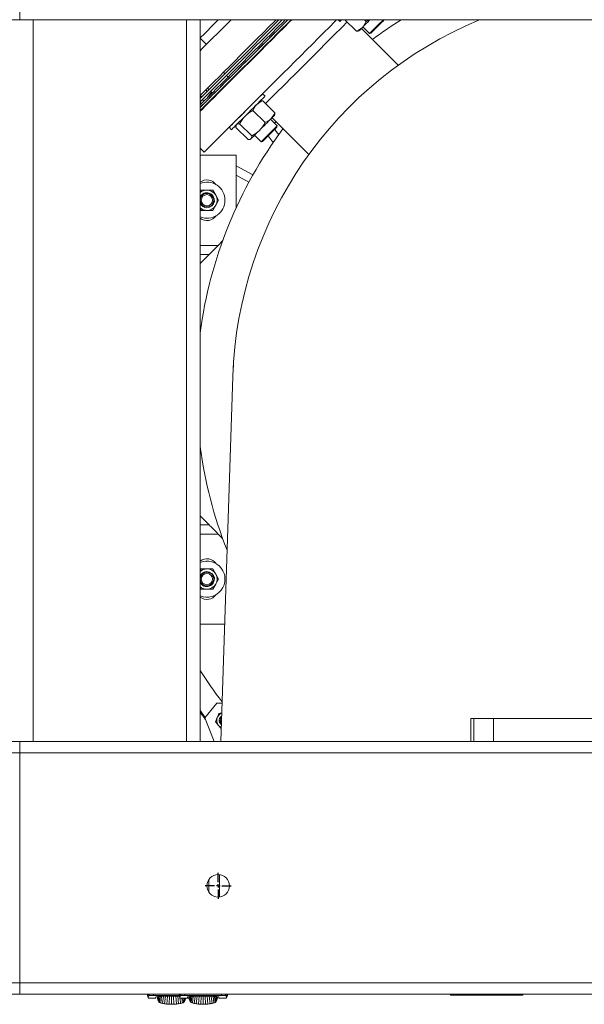
# Model space of a CAD drawing. Units: inches. Extents: x 0.9 to 15.8, y 0.6 to 10.5.
# Drawn here: x 7.6 to 8.3, y 0.6 to 1.7 of the extents above; entities that cross this region are included whole.
import ezdxf

# ---------------------------------------------------------------- set-up
doc = ezdxf.new("R2010")
doc.units = ezdxf.units.IN
doc.header["$MEASUREMENT"] = 0
doc.layers.add('FORMAT', color=7, linetype='Continuous')

# ---------------------------------------------------------------- blocks, each defined once
blk = doc.blocks.new('SW_CENTERMARKSYMBOL_11')
at = {"layer": 'FORMAT', "color": 0}
for p, q in [((0, 0.0042), (0, 0.0151)), ((-0.0042, 0), (-0.0151, 0)), ((0, 0), (-0.0021, 0)), ((0, 0), (0, 0.0021)), ((0, 0), (0, -0.0021)), ((0, 0), (0.0021, 0)), ((0.0042, 0), (0.0151, 0)), ((0, -0.0042), (0, -0.0151))]:
    blk.add_line(p, q, dxfattribs=at)

msp = doc.modelspace()

# ---------------------------------------------------------------- linework, layer by layer
at = {"color": 7, "linetype": 'Continuous', "lineweight": 15}
for p, q in [((7.62154725, 1.71387104), (7.62154725, 1.70085017)), ((7.49599504, 1.70085017), (7.62143212, 1.70085017)), ((7.62143212, 1.70085017), (7.63683859, 1.70085017)), ((7.63683859, 1.70085017), (7.81392192, 1.70085017)), ((7.63683859, 0.86751686), (7.63683859, 1.70085017)), ((7.81392192, 0.86751686), (7.81392192, 1.70085017)), ((7.81392192, 1.70085017), (7.82932839, 1.70085017)), ((7.82932839, 1.70085017), (8.82976547, 1.70085017)), ((7.82954693, 0.86751686), (7.82954693, 1.70085017)), ((7.91149989, 1.6918139), (7.92053619, 1.70085017)), ((7.93441314, 1.70085017), (7.91843837, 1.68487543)), ((7.98880844, 1.70085017), (7.99073733, 1.69892128)), ((8.00989727, 1.68760892), (7.99665597, 1.70085017)), ((8.02117363, 1.69888525), (8.01920871, 1.70085017)), ((8.02117363, 1.69888525), (8.02436042, 1.70085017)), ((8.0405964, 1.69943613), (8.04201047, 1.70085017)), ((8.04069423, 1.70064039), (8.04090403, 1.70085017)), ((8.01193083, 1.68775602), (8.01272392, 1.68796849)), ((8.05808943, 1.64834411), (8.01559447, 1.69083907)), ((8.01732747, 1.69257206), (8.02497671, 1.68492285)), ((8.02497671, 1.68492285), (8.02645064, 1.68529034)), ((7.83675248, 1.67236891), (7.82954693, 1.67957449)), ((7.85820702, 1.63852103), (7.85648307, 1.64024498)), ((7.86188988, 1.63483818), (7.86004845, 1.6366796)), ((7.8655322, 1.63119585), (7.8651455, 1.63158253)), ((7.83611898, 1.61988089), (7.83784293, 1.61815694)), ((7.8380688, 1.62183073), (7.83979274, 1.62010678)), ((7.83814281, 1.61109116), (7.84251954, 1.61738001)), ((7.84163417, 1.61826535), (7.8434756, 1.61642392)), ((7.90439251, 1.61257646), (7.9015935, 1.61537544)), ((7.82971691, 1.60634807), (7.8310215, 1.60378764)), ((7.84478141, 1.61121847), (7.84516811, 1.61083176)), ((7.84673127, 1.6131683), (7.84711798, 1.6127816)), ((7.89147308, 1.60525497), (7.89145944, 1.60526859)), ((7.89966867, 1.60727208), (7.8988756, 1.60705956)), ((7.91570487, 1.59341652), (7.90170223, 1.60741918)), ((7.9078472, 1.60692495), (7.90502184, 1.60409959)), ((7.90442854, 1.58214016), (7.89042584, 1.5961428)), ((7.87304521, 1.58685436), (7.87305881, 1.58684074)), ((7.88902471, 1.56673635), (7.87502206, 1.58073899)), ((7.91839094, 1.57833708), (7.91074173, 1.58598632)), ((7.91247472, 1.58771932), (7.95496968, 1.54522436)), ((7.9153453, 1.59058987), (7.9155562, 1.59137714)), ((7.86293834, 1.57672027), (7.86573734, 1.5739213)), ((7.88489726, 1.5626089), (7.87089462, 1.57661155)), ((7.87125424, 1.57943822), (7.87104172, 1.57864511)), ((7.9201706, 1.56821564), (7.91743537, 1.57171653)), ((7.91802345, 1.57686315), (7.91839094, 1.57833708)), ((7.88693664, 1.56275757), (7.88772393, 1.5629685)), ((7.8923275, 1.56757207), (7.89997672, 1.55992286)), ((7.89997672, 1.55992286), (7.9026734, 1.56261956)), ((7.89997672, 1.55992286), (7.90145065, 1.56029035)), ((7.90922693, 1.56530338), (7.90808216, 1.56692186)), ((7.91390969, 1.55930977), (7.90922693, 1.56530338)), ((7.82954693, 1.55279599), (7.8342669, 1.54807604)), ((7.87121361, 1.54460018), (7.82954693, 1.54460018)), ((7.87121361, 1.4840515), (7.87121361, 1.54460018)), ((7.89043152, 1.5216917), (7.87121361, 1.5320736)), ((7.94093421, 1.52471994), (7.94093047, 1.52472473)), ((7.94700098, 1.53387433), (7.94699726, 1.53387907)), ((7.87121361, 1.52137072), (7.8858784, 1.51344849)), ((7.82954693, 1.50242271), (7.83059362, 1.50423561)), ((7.83059362, 1.50423561), (7.83735943, 1.50423561)), ((7.83735943, 1.50423561), (7.84412528, 1.50423561)), ((7.84412528, 1.50423561), (7.84750815, 1.49837622)), ((7.84750815, 1.49837622), (7.85089108, 1.49251686)), ((7.92351134, 1.49543715), (7.923116, 1.49470532)), ((7.83059362, 1.48079811), (7.82954693, 1.48261101)), ((7.83735943, 1.48079811), (7.83059362, 1.48079811)), ((7.84412528, 1.48079811), (7.83735943, 1.48079811)), ((7.84750815, 1.48665749), (7.84412528, 1.48079811)), ((7.85540406, 1.44545732), (7.85038024, 1.44043352)), ((7.85038024, 1.44043352), (7.82954693, 1.44043352)), ((7.83996361, 1.43001686), (7.82954693, 1.43001686)), ((7.82954693, 1.41960019), (7.83996361, 1.43001686)), ((7.85325326, 0.86751686), (7.86720154, 1.28906503)), ((7.82954693, 1.12793353), (7.83996361, 1.11751685)), ((7.82954693, 1.11751685), (7.83996361, 1.11751685)), ((7.82954693, 1.10710019), (7.85038024, 1.10710019)), ((7.85540406, 1.10207639), (7.85038024, 1.10710019)), ((7.82954693, 1.06492271), (7.83059362, 1.06673561)), ((7.83059362, 1.06673561), (7.83735943, 1.06673561)), ((7.83735943, 1.06673561), (7.84412528, 1.06673561)), ((7.84412528, 1.06673561), (7.84750815, 1.06087622)), ((7.84750815, 1.06087622), (7.85089108, 1.05501686)), ((7.84750815, 1.0491575), (7.84412528, 1.04329811)), ((7.83059362, 1.04329811), (7.82954693, 1.04511101)), ((7.83735943, 1.04329811), (7.83059362, 1.04329811)), ((7.84412528, 1.04329811), (7.83735943, 1.04329811)), ((7.82954693, 1.00293354), (7.85773398, 1.00293354)), ((7.83490919, 0.89467156), (7.84879744, 0.91182215)), ((7.85471537, 0.91170494), (7.84879744, 0.91182215)), ((7.82954693, 0.9031234), (7.83543049, 0.89531535)), ((7.85123066, 0.89997663), (7.85434362, 0.90046967)), ((7.83490919, 0.89467156), (7.84579745, 0.86751686)), ((7.84745897, 0.89015106), (7.84934479, 0.89506384)), ((7.85267017, 0.89129282), (7.8516398, 0.89112963)), ((7.85173758, 0.89051232), (7.85276795, 0.89067551)), ((7.8536828, 0.89645188), (7.85418997, 0.89582562)), ((7.85416855, 0.89684521), (7.85422155, 0.89677978)), ((8.14204694, 0.8942557), (8.1454886, 0.8942557)), ((8.14204694, 0.86751686), (8.14204694, 0.8942557)), ((8.1680886, 0.8942557), (8.1454886, 0.8942557)), ((8.1454886, 0.86751686), (8.1454886, 0.8942557)), ((8.1680886, 0.86751686), (8.1680886, 0.8942557)), ((8.1680886, 0.8942557), (8.61600526, 0.8942557)), ((7.85374533, 0.88238803), (7.85077067, 0.88606148)), ((7.49599504, 0.86751686), (7.62143212, 0.86751686)), ((7.62143212, 0.86751686), (7.63683859, 0.86751686)), ((7.62154725, 0.86751686), (7.62154725, 0.85449604)), ((7.63683859, 0.86751686), (7.81392192, 0.86751686)), ((7.81392192, 0.86751686), (7.82932839, 0.86751686)), ((7.82932839, 0.86751686), (8.82976547, 0.86751686)), ((5.95488068, 0.85449604), (7.62154725, 0.85449604)), ((7.62154725, 0.58887102), (7.62154725, 0.85449604)), ((7.62154725, 0.85449604), (9.39126298, 0.85449604)), ((7.83960364, 0.70815813), (7.83960364, 0.69354224)), ((7.83975911, 0.70838229), (7.83975911, 0.69331808)), ((7.85204695, 0.68793646), (7.85204695, 0.71376391)), ((5.95488068, 0.58887102), (7.62154725, 0.58887102)), ((7.62154725, 0.58887102), (9.20527038, 0.58887102)), ((7.62154725, 0.58887102), (7.62154725, 0.5758502)), ((5.95488068, 0.5758502), (7.62154725, 0.5758502)), ((7.62154725, 0.5758502), (9.1961531, 0.5758502)), ((7.76868742, 0.57423326), (7.76965135, 0.57148579)), ((7.76869382, 0.5758502), (7.76869382, 0.57421488)), ((7.76969828, 0.5712543), (7.77853636, 0.5712543)), ((7.76986509, 0.5758502), (7.76986509, 0.57421459)), ((7.76986509, 0.57421459), (7.76994419, 0.57342636)), ((7.76986509, 0.57421459), (7.77077773, 0.57421459)), ((7.77077773, 0.5758502), (7.77077773, 0.57421459)), ((7.77077773, 0.57421459), (7.77560541, 0.57421459)), ((7.77077773, 0.57421459), (7.77077773, 0.57391432)), ((7.77560541, 0.57585499), (7.77560541, 0.57421459)), ((7.80515229, 0.57421459), (7.77560541, 0.57421459)), ((7.77853636, 0.5712543), (7.77853636, 0.57282416)), ((7.78017676, 0.57118327), (7.78017676, 0.57293078)), ((7.78026906, 0.5709508), (7.78017676, 0.57118327)), ((7.78023171, 0.57293435), (7.78026906, 0.5709508)), ((7.78036131, 0.57071834), (7.78026906, 0.5709508)), ((7.78028157, 0.57293758), (7.78036131, 0.57071834)), ((7.78045361, 0.57048588), (7.78032704, 0.57294056)), ((7.78045361, 0.57048588), (7.78036131, 0.57071834)), ((7.78054586, 0.57025346), (7.78036864, 0.57294325)), ((7.78073042, 0.56978853), (7.78044207, 0.57294799)), ((7.78054586, 0.57025346), (7.78045361, 0.57048588)), ((7.78091497, 0.56932365), (7.78050485, 0.5729521)), ((7.78073042, 0.56978853), (7.78054586, 0.57025346)), ((7.78109953, 0.56885873), (7.78055916, 0.57295562)), ((7.78128408, 0.56839385), (7.78060658, 0.5729587)), ((7.78146858, 0.56792897), (7.78064838, 0.57296143)), ((7.78165314, 0.56746404), (7.78068549, 0.57296383)), ((7.78091497, 0.56932365), (7.78073042, 0.56978853)), ((7.78109953, 0.56885873), (7.78091497, 0.56932365)), ((7.78128408, 0.56839385), (7.78109953, 0.56885873)), ((7.78142884, 0.56873895), (7.78168193, 0.56725186)), ((7.78190237, 0.5668414), (7.7818131, 0.57302631)), ((7.78331211, 0.57309891), (7.78270125, 0.56620448)), ((7.7851357, 0.57317596), (7.78408646, 0.56559157)), ((7.78721506, 0.57324733), (7.78602541, 0.56504441)), ((7.7894719, 0.57330287), (7.78841234, 0.56459992)), ((7.79183071, 0.57335044), (7.79108614, 0.56428244)), ((7.79421998, 0.57336853), (7.79386466, 0.5640993)), ((7.79658099, 0.57338637), (7.79658099, 0.56404215)), ((7.79894181, 0.57337337), (7.79929727, 0.5640993)), ((7.80207584, 0.56428244), (7.80133147, 0.57334751)), ((7.80474964, 0.56459992), (7.80368945, 0.5733081)), ((7.80514574, 0.57423326), (7.80610967, 0.57148579)), ((7.80515219, 0.5758502), (7.80515219, 0.57421488)), ((7.8061566, 0.5712543), (7.81499468, 0.5712543)), ((7.80713652, 0.56504441), (7.8062359, 0.5712543)), ((7.80632341, 0.5758502), (7.80632341, 0.57421459)), ((7.80632341, 0.57421459), (7.80640251, 0.57342636)), ((7.80632341, 0.57421459), (7.80723605, 0.57421459)), ((7.80723605, 0.5758502), (7.80723605, 0.57421459)), ((7.80723605, 0.57421459), (7.81206373, 0.57421459)), ((7.80723605, 0.57421459), (7.80723605, 0.57391432)), ((7.80907548, 0.56559157), (7.80829209, 0.5712543)), ((7.81046068, 0.56620448), (7.81001325, 0.5712543)), ((7.81125956, 0.5668414), (7.81132326, 0.5712543)), ((7.81148005, 0.56725186), (7.8117331, 0.56873895)), ((7.8115088, 0.56746404), (7.81217568, 0.5712543)), ((7.81169335, 0.56792897), (7.81223533, 0.5712543)), ((7.8118779, 0.56839385), (7.8123024, 0.5712543)), ((7.8118779, 0.56839385), (7.81206246, 0.56885873)), ((7.81206246, 0.56885873), (7.81237837, 0.5712543)), ((7.81206246, 0.56885873), (7.81224696, 0.56932365)), ((7.81206373, 0.57585499), (7.81206373, 0.57421459)), ((7.8540149, 0.57421459), (7.81206373, 0.57421459)), ((7.81224696, 0.56932365), (7.8124652, 0.5712543)), ((7.81224696, 0.56932365), (7.81243151, 0.56978853)), ((7.81243151, 0.56978853), (7.81256532, 0.5712543)), ((7.81243151, 0.56978853), (7.81261607, 0.57025346)), ((7.81261607, 0.57025346), (7.81268202, 0.5712543)), ((7.81261607, 0.57025346), (7.81270837, 0.57048588)), ((7.81270837, 0.57048588), (7.81274797, 0.5712543)), ((7.81270837, 0.57048588), (7.81280062, 0.57071834)), ((7.81281988, 0.5712543), (7.81280062, 0.57071834)), ((7.81280062, 0.57071834), (7.81289292, 0.5709508)), ((7.81289859, 0.5712543), (7.81289292, 0.5709508)), ((7.81289292, 0.5709508), (7.81298517, 0.57118327)), ((7.81298517, 0.57118327), (7.81298517, 0.5712543)), ((7.81499468, 0.5712543), (7.81499468, 0.57282416)), ((7.81499468, 0.5712543), (7.81663513, 0.5712543)), ((7.81663513, 0.57118327), (7.81663513, 0.57293078)), ((7.81672738, 0.5709508), (7.81663513, 0.57118327)), ((7.81669008, 0.57293435), (7.81672738, 0.5709508)), ((7.81681963, 0.57071834), (7.81672738, 0.5709508)), ((7.81673994, 0.57293758), (7.81681963, 0.57071834)), ((7.81691193, 0.57048588), (7.81678536, 0.57294056)), ((7.81691193, 0.57048588), (7.81681963, 0.57071834)), ((7.81700419, 0.57025346), (7.81682697, 0.57294325)), ((7.81718874, 0.56978853), (7.8169004, 0.57294799)), ((7.81700419, 0.57025346), (7.81691193, 0.57048588)), ((7.81737329, 0.56932365), (7.81696322, 0.5729521)), ((7.81718874, 0.56978853), (7.81700419, 0.57025346)), ((7.81755785, 0.56885873), (7.81701748, 0.57295562)), ((7.8177424, 0.56839385), (7.81706495, 0.5729587)), ((7.81792695, 0.56792897), (7.8171067, 0.57296143)), ((7.81811151, 0.56746404), (7.81714381, 0.57296383)), ((7.81737329, 0.56932365), (7.81718874, 0.56978853)), ((7.81755785, 0.56885873), (7.81737329, 0.56932365)), ((7.8177424, 0.56839385), (7.81755785, 0.56885873)), ((7.81788716, 0.56873895), (7.81814025, 0.56725186)), ((7.81836069, 0.5668414), (7.81827147, 0.57302631)), ((7.81977043, 0.57309891), (7.81915957, 0.56620448)), ((7.82159402, 0.57317596), (7.82054478, 0.56559157)), ((7.82367343, 0.57324733), (7.82248374, 0.56504441)), ((7.82593022, 0.57330287), (7.82487066, 0.56459992)), ((7.82828903, 0.57335044), (7.82754446, 0.56428244)), ((7.8306783, 0.57336853), (7.83032298, 0.5640993)), ((7.83303931, 0.57338637), (7.83303931, 0.56404215)), ((7.83540013, 0.57337337), (7.8357556, 0.5640993)), ((7.83853416, 0.56428244), (7.83778979, 0.57334751)), ((7.84120796, 0.56459992), (7.84014777, 0.5733081)), ((7.84359489, 0.56504441), (7.84240543, 0.57324572)), ((7.84553385, 0.56559157), (7.84448456, 0.57317601)), ((7.846919, 0.56620448), (7.84630795, 0.57310155)), ((7.84771793, 0.5668414), (7.84780706, 0.5730203)), ((7.84793837, 0.56725186), (7.84819147, 0.56873895)), ((7.84796712, 0.56746404), (7.84893291, 0.57295293)), ((7.84815167, 0.56792897), (7.84897016, 0.57295068)), ((7.84833622, 0.56839385), (7.84901211, 0.57294819)), ((7.84833622, 0.56839385), (7.84852078, 0.56885873)), ((7.84852078, 0.56885873), (7.84905977, 0.5729453)), ((7.84852078, 0.56885873), (7.84870533, 0.56932365)), ((7.84870533, 0.56932365), (7.84911428, 0.57294207)), ((7.84870533, 0.56932365), (7.84888988, 0.56978853)), ((7.84888988, 0.56978853), (7.8491773, 0.57293826)), ((7.84888988, 0.56978853), (7.84907439, 0.57025346)), ((7.84907439, 0.57025346), (7.84925102, 0.57293386)), ((7.84907439, 0.57025346), (7.84916669, 0.57048588)), ((7.84916669, 0.57048588), (7.84929277, 0.57293137)), ((7.84916669, 0.57048588), (7.84925894, 0.57071834)), ((7.84933839, 0.57292863), (7.84925894, 0.57071834)), ((7.84925894, 0.57071834), (7.84935124, 0.5709508)), ((7.8493884, 0.57292565), (7.84935124, 0.5709508)), ((7.84935124, 0.5709508), (7.8494435, 0.57118327)), ((7.8494435, 0.57118327), (7.8494435, 0.57292232)), ((7.85108394, 0.5712543), (7.85108394, 0.57282416)), ((7.85108394, 0.5712543), (7.85992197, 0.5712543)), ((7.8540149, 0.57585499), (7.8540149, 0.57421459)), ((7.85884257, 0.57421459), (7.8540149, 0.57421459)), ((7.85884257, 0.57421459), (7.85884257, 0.5758502)), ((7.85884257, 0.57391432), (7.85884257, 0.57421459)), ((7.85975522, 0.57421459), (7.85884257, 0.57421459)), ((7.85967612, 0.57342636), (7.85975522, 0.57421459)), ((7.85975522, 0.57421459), (7.85975522, 0.5758502)), ((7.85996891, 0.57148579), (7.86093289, 0.57423326)), ((7.86092643, 0.57421488), (7.86092643, 0.5758502)), ((8.11842192, 0.57478248), (8.11842192, 0.5758502)), ((8.20175526, 0.57478248), (8.11842192, 0.57478248)), ((8.20175526, 0.5758502), (8.20175526, 0.57478248)), ((7.78146858, 0.56792897), (7.78128408, 0.56839385)), ((7.78165314, 0.56746404), (7.78146858, 0.56792897)), ((7.8115088, 0.56746404), (7.81169335, 0.56792897)), ((7.81169335, 0.56792897), (7.8118779, 0.56839385)), ((7.81792695, 0.56792897), (7.8177424, 0.56839385)), ((7.81811151, 0.56746404), (7.81792695, 0.56792897)), ((7.84796712, 0.56746404), (7.84815167, 0.56792897)), ((7.84815167, 0.56792897), (7.84833622, 0.56839385))]:
    msp.add_line(p, q, dxfattribs=at)
at = {"color": 7, "linetype": 'Continuous', "lineweight": 15, "flags": 128}
for points in [[(7.82954693, 1.59966682), (7.83089619, 1.60101611), (7.83532352, 1.60544341), (7.84005537, 1.61017526), (7.8450741, 1.61519397), (7.85036084, 1.62048073), (7.85589578, 1.62601567), (7.86165824, 1.63177811), (7.86762653, 1.63774645), (7.87377839, 1.64389828), (7.88009071, 1.65021057), (7.88653981, 1.65665968), (7.89310155, 1.66322144), (7.89975134, 1.66987123), (7.90646425, 1.67658416), (7.91321519, 1.68333505), (7.91997874, 1.6900986), (7.92672963, 1.69684954), (7.93073031, 1.70085017)], [(7.82954693, 1.66516333), (7.83130246, 1.66691884), (7.83732525, 1.67294169), (7.84352116, 1.6791376), (7.84986711, 1.6854835), (7.85633944, 1.69195587), (7.86291414, 1.69853052), (7.86523379, 1.70085017)], [(7.82954693, 1.61330886), (7.83046862, 1.61423055), (7.83530577, 1.61906768), (7.84041993, 1.62418184), (7.84579212, 1.62955403), (7.8514023, 1.63516424), (7.85722969, 1.6409916), (7.86325254, 1.64701442), (7.8694484, 1.65321034), (7.87579435, 1.65955626), (7.88226668, 1.66602861), (7.88884137, 1.67260328), (7.8954939, 1.67925583), (7.90219962, 1.68596153), (7.90893345, 1.69269541), (7.91567046, 1.69943236), (7.91708827, 1.70085017)], [(7.82954693, 1.67989473), (7.83046544, 1.68081327), (7.83403067, 1.68437848), (7.83787119, 1.688219), (7.84196216, 1.69230997), (7.846277, 1.69662476), (7.85050237, 1.70085017)], [(7.82954693, 1.60249525), (7.83390928, 1.6068576), (7.83864118, 1.61158948), (7.84365986, 1.61660818), (7.84894659, 1.62189492), (7.85448158, 1.62742988), (7.860244, 1.63319233), (7.86621234, 1.63916066), (7.87236415, 1.6453125), (7.87867646, 1.65162479), (7.88512557, 1.65807389), (7.89168731, 1.66463566), (7.89833715, 1.67128545), (7.90505005, 1.67799838), (7.91180094, 1.68474929), (7.9185645, 1.69151285), (7.92531541, 1.69826374), (7.92779153, 1.70073983)], [(7.93518655, 1.70085017), (7.93310709, 1.69877076), (7.92640142, 1.69206504), (7.91966754, 1.68533121), (7.91293056, 1.67859418), (7.90621545, 1.6718791), (7.89954728, 1.66521095), (7.89295083, 1.6586145), (7.88645064, 1.65211431), (7.88007091, 1.64573453), (7.8738353, 1.63949894), (7.86776708, 1.63343071), (7.86188875, 1.62755242), (7.8562223, 1.62188595), (7.85078871, 1.61645235), (7.84560821, 1.61127185), (7.84070006, 1.60636371)], [(7.98704105, 1.70085017), (7.98507982, 1.69888897), (7.9787339, 1.69254307), (7.97226157, 1.6860707), (7.9656869, 1.67949605), (7.95903435, 1.6728435), (7.95232866, 1.6661378), (7.94559478, 1.65940395), (7.9388578, 1.65266694), (7.93214272, 1.64595186), (7.92547454, 1.63928369), (7.91887812, 1.63268724), (7.91237788, 1.62618705), (7.90599814, 1.61980729), (7.89976254, 1.61357168), (7.89369432, 1.60750347), (7.88781604, 1.60162518), (7.88214954, 1.59595869), (7.87671595, 1.59052509), (7.87153544, 1.58534459), (7.8666273, 1.58043647)], [(7.9992142, 1.69829195), (7.99813555, 1.69721332), (7.99457034, 1.69364809), (7.9907298, 1.68980757), (7.98663885, 1.6857166), (7.98232404, 1.68140179), (7.97781331, 1.67689106), (7.97313594, 1.67221369), (7.96832228, 1.66740002), (7.9634035, 1.66248125), (7.95841154, 1.65748929), (7.95337875, 1.65245653), (7.9483378, 1.64741558), (7.94332137, 1.64239915), (7.938362, 1.63743974), (7.93349181, 1.63256959), (7.92874246, 1.62782021), (7.92414468, 1.62322243), (7.91972831, 1.61880608), (7.91552203, 1.61459978), (7.91155308, 1.61063083), (7.9078472, 1.60692495)], [(7.92421902, 1.70085017), (7.92007693, 1.69670811), (7.91334132, 1.68997247)], [(7.91659694, 1.68671685), (7.92333258, 1.69345249), (7.93004316, 1.70016305), (7.93073031, 1.70085017)], [(7.99266622, 1.70085017), (7.99214174, 1.70032575), (7.99127962, 1.6994636), (7.99081787, 1.69900185), (7.99073733, 1.69892128)], [(8.01676897, 1.69201356), (8.01812718, 1.69337178), (8.01962925, 1.69487387), (8.02124948, 1.69649408), (8.02296014, 1.69820473), (8.02473195, 1.69997654), (8.02560561, 1.70085017)], [(8.01676897, 1.69201356), (8.01820553, 1.69364575), (8.02117363, 1.69888525)], [(8.02497671, 1.68492285), (8.02514165, 1.6850878), (8.02572604, 1.68567221), (8.02670589, 1.68665208), (8.0280354, 1.68798159), (8.02965243, 1.68959857), (8.03148132, 1.69142749), (8.03343659, 1.69338273), (8.03542678, 1.69537292), (8.03735885, 1.69730504), (8.03914246, 1.69908863), (8.04069423, 1.70064039)], [(8.02645064, 1.68529034), (8.02650273, 1.68534246), (8.02691564, 1.68575537), (8.02772073, 1.68656046), (8.02887765, 1.6877174), (8.03032841, 1.68916811), (8.0320002, 1.69083995), (8.03380926, 1.69264896), (8.03566482, 1.69450452), (8.03747386, 1.69631358), (8.03914567, 1.69798537), (8.0405964, 1.69943613)], [(7.82954693, 1.60986094), (7.83278143, 1.61309546), (7.83765422, 1.61796823), (7.84280172, 1.62311571), (7.84820476, 1.62851877), (7.85384325, 1.63415726), (7.85969626, 1.64001027), (7.86574193, 1.64605597), (7.87195789, 1.6522719), (7.8783209, 1.65863493), (7.88480735, 1.66512139), (7.89139315, 1.67170713), (7.89805369, 1.6783677), (7.90476425, 1.68507826), (7.91149989, 1.6918139)], [(7.82954693, 1.59966682), (7.83329857, 1.60341846), (7.83787852, 1.60799839), (7.84275127, 1.61287116), (7.84789877, 1.61801866), (7.85330181, 1.6234217), (7.8589403, 1.62906021), (7.86479331, 1.6349132), (7.87083903, 1.64095892), (7.87705494, 1.64717485), (7.883418, 1.65353786), (7.88990445, 1.66002434), (7.8964902, 1.66661009), (7.90315074, 1.67327063), (7.9098613, 1.67998121), (7.91659694, 1.68671685)], [(7.91843837, 1.68487543), (7.91170273, 1.67813979), (7.90499217, 1.6714292), (7.89833162, 1.66476866), (7.89174588, 1.65818291), (7.88525942, 1.65169646), (7.87889636, 1.64533342), (7.87268046, 1.63911749), (7.86663473, 1.63307179), (7.86078172, 1.62721878), (7.85514324, 1.62158027), (7.8497402, 1.61617723), (7.8445927, 1.61102976), (7.83971995, 1.60615699), (7.83513999, 1.60157703), (7.83086994, 1.59730698), (7.82954693, 1.59598399)], [(7.91334132, 1.68997247), (7.90660568, 1.68323686), (7.89989512, 1.67652628), (7.89323458, 1.66986573), (7.88664878, 1.66327996), (7.88016233, 1.65679351), (7.87379932, 1.65043047), (7.86758336, 1.64421454), (7.86153768, 1.63816884), (7.85568468, 1.63231586), (7.85004619, 1.62667735), (7.8446431, 1.62127428), (7.83949565, 1.61612681), (7.83462285, 1.61125403), (7.83004295, 1.6066741), (7.82966719, 1.60629835)], [(8.00989727, 1.68760892), (8.01184503, 1.68851061), (8.01676897, 1.69201356)], [(8.01191966, 1.68779763), (8.01171428, 1.68770581), (8.00989727, 1.68760892)], [(8.01272392, 1.68796849), (8.01284206, 1.68808665), (8.0131945, 1.68843909), (8.01377519, 1.68901979), (8.0145742, 1.68981882), (8.01557785, 1.69082245), (8.01676897, 1.69201356)], [(7.9015935, 1.61537544), (7.90151298, 1.6152949), (7.90105123, 1.61483315), (7.90018909, 1.61397103), (7.89894498, 1.61272689), (7.89734535, 1.61112727), (7.89542433, 1.60920627), (7.89322289, 1.60700481), (7.89078791, 1.60456983), (7.88817131, 1.60195323), (7.88542882, 1.59921074), (7.88261892, 1.59640086), (7.87980153, 1.59358345), (7.87703665, 1.59081854), (7.87438319, 1.58816513), (7.87189776, 1.5856797), (7.86963335, 1.58341524), (7.86763812, 1.58142003), (7.8659547, 1.57973661), (7.86461887, 1.57840081), (7.86365924, 1.57744113), (7.8630961, 1.57687804), (7.86293834, 1.57672027)], [(7.84070006, 1.60636371), (7.83608256, 1.60174623), (7.83177291, 1.59743653), (7.82954693, 1.59521057)], [(7.82975099, 1.61351289), (7.82978467, 1.61347884), (7.83130588, 1.61161989)], [(7.83258431, 1.60921546), (7.83276554, 1.60874024), (7.83337933, 1.60632763)], [(7.90439251, 1.61257646), (7.90431194, 1.61249592), (7.90385019, 1.61203417), (7.90298804, 1.61117205), (7.90174393, 1.60992791), (7.90014431, 1.60832831), (7.89822334, 1.60640729), (7.89602185, 1.60420585), (7.89358687, 1.60177087), (7.89097026, 1.59915425), (7.88822778, 1.59641178), (7.88541792, 1.59360188), (7.88260049, 1.59078447), (7.87983561, 1.58801959), (7.87718219, 1.58536615), (7.87469676, 1.58288074), (7.8724323, 1.58061628), (7.87043707, 1.57862108), (7.86875365, 1.57693763), (7.86741787, 1.57560186), (7.8664582, 1.57464218), (7.86589505, 1.57407906), (7.86573734, 1.5739213)], [(7.90170223, 1.60741918), (7.89975447, 1.60651744), (7.89483054, 1.60301452)], [(7.89967982, 1.60723043), (7.8998852, 1.60732226), (7.90170223, 1.60741918)], [(7.89042584, 1.5961428), (7.88575755, 1.59326438), (7.88149043, 1.58967441)], [(7.89483054, 1.60301452), (7.89339395, 1.60138231), (7.89042584, 1.5961428)], [(7.91130023, 1.58654482), (7.91480318, 1.59146876), (7.91570487, 1.59341652)], [(7.91570487, 1.59341652), (7.91558876, 1.59151048), (7.91552467, 1.5913856)], [(7.8666273, 1.58043647), (7.86200985, 1.57581897), (7.85770015, 1.57150929), (7.85371428, 1.56752343), (7.85006712, 1.56387626), (7.84677214, 1.56058131), (7.84384172, 1.55765087), (7.84128667, 1.5550958), (7.83911647, 1.55292564), (7.83733928, 1.55114845), (7.83596171, 1.54977085), (7.83498878, 1.54879795), (7.83442422, 1.54823339), (7.8342669, 1.54807604)], [(7.87502206, 1.58073899), (7.873116, 1.58062288), (7.87172479, 1.5799088)], [(7.89796012, 1.57320472), (7.89973193, 1.57497653), (7.90153459, 1.57677918), (7.90333725, 1.57858184), (7.90510906, 1.58035365), (7.90681971, 1.58206431), (7.90843992, 1.58368454), (7.90994201, 1.58518661), (7.91130023, 1.58654482)], [(7.90442854, 1.58214016), (7.90966804, 1.58510826), (7.91130023, 1.58654482)], [(7.91130023, 1.58654482), (7.91249135, 1.58773594), (7.91349497, 1.58873959), (7.914294, 1.5895386), (7.9148747, 1.59011929), (7.91522714, 1.59047173), (7.9153453, 1.59058987)], [(7.87108337, 1.57863396), (7.87099151, 1.57842858), (7.87089462, 1.57661155)], [(7.88819448, 1.5634391), (7.88877518, 1.5640198), (7.88957421, 1.5648188), (7.89057784, 1.56582246), (7.89176895, 1.56701357), (7.89312717, 1.56837179), (7.89462926, 1.56987386), (7.89624947, 1.57149406), (7.89796012, 1.57320472)], [(7.88902471, 1.56673635), (7.89369305, 1.56961477), (7.89796012, 1.57320472)], [(7.9026734, 1.56261956), (7.90422516, 1.56417133), (7.90600875, 1.56595494), (7.90794087, 1.56788701), (7.90993106, 1.5698772), (7.9118863, 1.57183247), (7.91371522, 1.57366136), (7.9153322, 1.57527839), (7.91666171, 1.5766079), (7.91764158, 1.57758775), (7.91822599, 1.57817214), (7.91839094, 1.57833708)], [(7.90387766, 1.56271739), (7.90532842, 1.56416812), (7.90700021, 1.56583993), (7.90880927, 1.56764897), (7.91066483, 1.56950453), (7.91247384, 1.57131359), (7.91414568, 1.57298538), (7.91559639, 1.57443614), (7.91675333, 1.57559306), (7.91755842, 1.57639815), (7.91797134, 1.57681106), (7.91802345, 1.57686315)], [(7.91743537, 1.57171653), (7.91615484, 1.57383251), (7.91582157, 1.57466127)], [(7.88489726, 1.5626089), (7.88680332, 1.56272501), (7.88819448, 1.5634391)], [(7.88772393, 1.5629685), (7.88784205, 1.56308667), (7.88819448, 1.5634391)], [(7.90145065, 1.56029035), (7.90150272, 1.56034244), (7.90191563, 1.56075535), (7.90272072, 1.56156045), (7.90387766, 1.56271739)], [(7.85089108, 1.49251686), (7.84923372, 1.48964618), (7.84750815, 1.48665749)], [(7.85038024, 1.44043352), (7.84834805, 1.43840133), (7.84639399, 1.43644724), (7.84459309, 1.43464633), (7.84301458, 1.43306783), (7.84171914, 1.43177238), (7.84075653, 1.43080978), (7.84016376, 1.43021701), (7.83996361, 1.43001686)], [(7.86712533, 1.2867615), (7.86723093, 1.29009284), (7.86786755, 1.30300289)], [(7.85038024, 1.10710019), (7.84834805, 1.10913238), (7.84639399, 1.11108647), (7.84459309, 1.11288739), (7.84301458, 1.11446589), (7.84171914, 1.11576134), (7.84075653, 1.11672393), (7.84016376, 1.1173167), (7.83996361, 1.11751685)], [(7.85089108, 1.05501686), (7.84923372, 1.05214619), (7.84750815, 1.0491575)], [(7.8353376, 0.89520061), (7.83040374, 0.90173013), (7.82954693, 0.90288241)], [(7.83544706, 0.89333014), (7.83409897, 0.89508743), (7.82954693, 0.90111854)], [(7.84934479, 0.89506384), (7.84947889, 0.89541308), (7.85123066, 0.89997663)], [(7.85077067, 0.88606148), (7.84806626, 0.88940109), (7.84745897, 0.89015106)], [(7.85402365, 0.89079912), (7.85391736, 0.89221121), (7.85409801, 0.89304681)], [(7.76877786, 0.57421488), (7.7687037, 0.57421493), (7.76986509, 0.57421459)], [(7.80523618, 0.57421488), (7.80516202, 0.57421493), (7.80632341, 0.57421459)], [(7.85992197, 0.57150226), (7.85991953, 0.57147992), (7.85994085, 0.57220362), (7.85967612, 0.57342636)], [(7.86084244, 0.57421488), (7.86091661, 0.57421493), (7.85975522, 0.57421459)]]:
    msp.add_lwpolyline(points, dxfattribs=at)
at = {"color": 7, "linetype": 'Continuous', "lineweight": 15}
for centre, radius in [((7.83735943, 1.49251686), 0.0078125), ((7.83735943, 1.49251686), 0.00651042), ((7.83735943, 1.05501686), 0.0078125), ((7.83735943, 1.05501686), 0.00651042), ((7.85038027, 0.70085019), 0.01302083)]:
    msp.add_circle(centre, radius, dxfattribs=at)
for centre, radius, start, end in [((8.32954693, 1.27376686), 0.46259843, 112.59750506, 178.10487856), ((8.32954693, 1.27376686), 0.50427083, 122.12042293, 126.6859861), ((7.82051132, 1.60433845), 0.00911458, 352.45232456, 7.54767544), ((7.90749017, 1.56404421), 0.03650882, 135.41008593, 152.78821222), ((7.87195685, 1.59883761), 0.03651323, 315.41097272, 332.78706294), ((7.92564383, 1.57812967), 0.01041667, 149.06258215, 163.57201354), ((8.32954693, 1.27376686), 0.50427083, 143.3140139, 172.53776349), ((7.88526804, 1.5659291), 0.00384241, 319.6067512, 12.12755163), ((7.83735943, 1.50293353), 0.01302083, 35.09963219, 126.86989765), ((7.83735943, 1.49251686), 0.02083333, 0, 112.02431284), ((7.83735943, 1.49251686), 0.01171875, 90, 131.8103149), ((7.83735943, 1.49251686), 0.00871895, 270, 153.64193506), ((7.83735943, 1.49251686), 0.01171875, 30, 90), ((7.83735943, 1.49251686), 0.02083333, 247.97568716, 0), ((7.83735943, 1.49251686), 0.01171875, 330, 30), ((7.83735943, 1.49251686), 0.00871895, 206.35806494, 270), ((7.83735943, 1.49251686), 0.01171875, 228.1896851, 270), ((7.83735943, 1.49251686), 0.01171875, 270, 330), ((7.83735943, 1.48210019), 0.01302083, 233.13010235, 324.90036781), ((8.32954693, 1.27376686), 0.50427083, 187.46223651, 201.56159297), ((7.83735943, 1.06543353), 0.01302083, 35.09963219, 126.86989765), ((7.83735943, 1.05501686), 0.02083333, 247.97568716, 112.02431284), ((7.83735943, 1.05501686), 0.01171875, 90, 131.8103149), ((7.83735943, 1.05501686), 0.00871895, 206.35806494, 90), ((7.83735943, 1.05501686), 0.00871895, 90, 153.64193506), ((7.83735943, 1.05501686), 0.01171875, 30, 90), ((7.83735943, 1.05501686), 0.01171875, 330, 30), ((7.83735943, 1.05501686), 0.01171875, 228.1896851, 270), ((7.83735943, 1.05501686), 0.01171875, 270, 330), ((7.83735943, 1.04460019), 0.01302083, 233.13010235, 324.9003678), ((8.32954693, 1.27376686), 0.59604167, 212.97927403, 217.19841076), ((7.85785401, 0.89179746), 0.00911458, 112.71202477, 159), ((7.85785401, 0.89179746), 0.00911458, 159, 219), ((7.85785401, 0.89179746), 0.00625, 131.86598398, 186.13401602), ((7.85785401, 0.89179746), 0.00625, 186.13401602, 191.86598398), ((7.85785401, 0.89179746), 0.00625, 191.86598398, 230.71456464), ((7.85785401, 0.89179746), 0.00520833, 134.88154931, 221.3282078), ((7.85785401, 0.89179746), 0.00625, 126.13401602, 131.86598398), ((7.85785401, 0.89179746), 0.00911458, 219, 243.49773235), ((7.77375674, 0.57196134), 0.00408435, 158.98007782, 186.45357652), ((7.77132072, 0.57203084), 0.00196018, 106.08164328, 134.60741835), ((7.77474481, 0.54909204), 0.02513729, 88.03803945, 99.08016786), ((7.79554598, 0.31674813), 0.25664033, 89.76893038, 93.80023875), ((7.79703172, 0.29393167), 0.27945507, 88.26604129, 90.09241219), ((7.81021507, 0.57196134), 0.00408435, 158.98007782, 186.45357652), ((7.80777904, 0.57203084), 0.00196018, 106.08164328, 134.60741835), ((7.81120315, 0.5490917), 0.02513762, 88.03811246, 99.08009486), ((7.83200438, 0.31674565), 0.25664281, 89.76894986, 93.80021927), ((7.83400001, 0.31436321), 0.25902494, 86.21832512, 90.21250576), ((7.85492284, 0.54985326), 0.02437825, 80.74736833, 92.13442435), ((7.85850974, 0.57238983), 0.00156039, 41.62668924, 77.68424913), ((7.78248714, 0.56739354), 0.00080425, 190.61376393, 223.3563078), ((7.7841484, 0.56883911), 0.00300592, 221.65125461, 241.2209467), ((7.7868441, 0.57369569), 0.00856046, 241.05617281, 251.20773584), ((7.79014035, 0.5833356), 0.01874834, 251.16141632, 257.32134534), ((7.79317869, 0.59682631), 0.03257696, 257.31559649, 261.58683343), ((7.79528659, 0.61107636), 0.04698207, 261.5864775, 264.87059718), ((7.79631139, 0.62239016), 0.05834219, 264.86158565, 267.59645029), ((7.79657656, 0.62841292), 0.06437077, 267.58545206, 270.00394768), ((7.79658538, 0.62841291), 0.06437076, 269.99609558, 272.41454805), ((7.79689731, 0.62168201), 0.0576327, 272.38662226, 275.15520947), ((7.79800835, 0.60995658), 0.0458549, 275.08902759, 278.45389773), ((7.80020722, 0.5956231), 0.03135397, 278.33007852, 282.76791398), ((7.80329837, 0.58235473), 0.01773072, 282.5017006, 289.01553774), ((7.80657269, 0.57311971), 0.00793327, 288.3898062, 299.34628515), ((7.80918557, 0.56862333), 0.00273436, 297.79623619, 319.3315625), ((7.81067534, 0.56739327), 0.00080366, 316.63130228, 349.39862599), ((7.81894546, 0.56739354), 0.00080425, 190.61376393, 223.3563078), ((7.82060672, 0.56883911), 0.00300592, 221.65125461, 241.2209467), ((7.82330339, 0.57369788), 0.00856284, 241.05758793, 251.20632072), ((7.82659867, 0.5833356), 0.01874834, 251.16141632, 257.32134534), ((7.82963843, 0.59683396), 0.03258474, 257.3161063, 261.58632361), ((7.83174491, 0.61107636), 0.04698207, 261.5864775, 264.87059718), ((7.83276971, 0.62239016), 0.05834219, 264.86158565, 267.59645029), ((7.83303493, 0.62841524), 0.06437309, 267.58549571, 270.00390403), ((7.8330437, 0.62841291), 0.06437076, 269.99609558, 272.41454805), ((7.83335563, 0.62168201), 0.0576327, 272.38662226, 275.15520947), ((7.83446785, 0.60994662), 0.04584488, 275.08865955, 278.45426577), ((7.83666362, 0.59563414), 0.03136517, 278.33061616, 282.76695392), ((7.83975555, 0.58235897), 0.01773512, 282.50250898, 289.01472936), ((7.84303135, 0.57311873), 0.00793225, 288.39000842, 299.34757948), ((7.84564288, 0.56862476), 0.0027361, 297.80104599, 319.32333469), ((7.8471325, 0.56739388), 0.00080497, 316.65863589, 349.37129238)]:
    msp.add_arc(centre, radius, start, end, dxfattribs=at)

# ---------------------------------------------------------------- block references
at = {"layer": 'FORMAT'}
msp.add_blockref('SW_CENTERMARKSYMBOL_11', (7.85038027, 0.70085019), dxfattribs=at)

doc.saveas('drawing.dxf')
